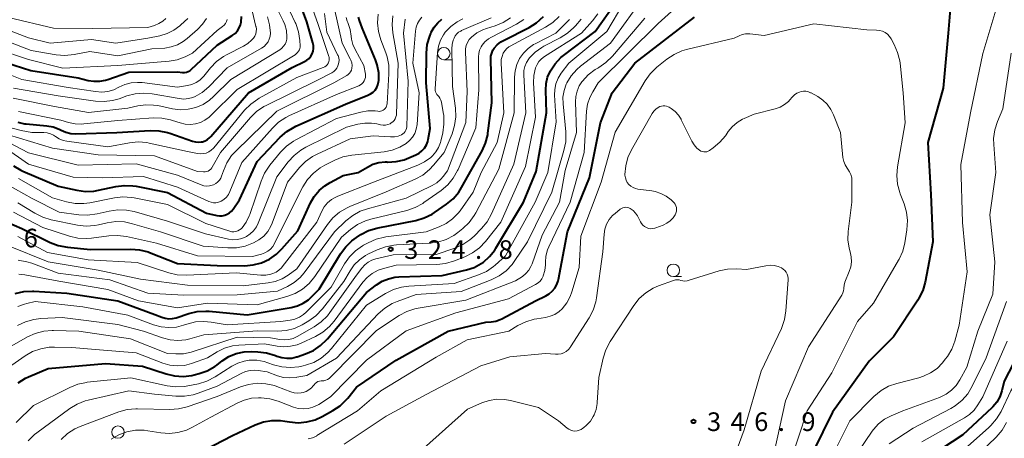
# Model space of a CAD drawing. Units: metres. Extents: x -76000 to -74000, y 25500 to 27000.
# Drawn here: x -74931 to -74733, y 26465 to 26550 of the extents above; entities that cross this region are included whole.
import ezdxf

# ---------------------------------------------------------------- set-up
doc = ezdxf.new("R2010")
doc.units = ezdxf.units.M
for name, color, linetype, lineweight in [('633100_広葉樹林', 7, 'Continuous', 13), ('710100_等高線(計曲線)', 7, 'Continuous', 40), ('710200_等高線(主曲線)', 7, 'Continuous', 13), ('731200_図化機測定による標高点', 7, 'Continuous', 40)]:
    doc.layers.add(name, color=color, linetype=linetype, lineweight=lineweight)
doc.styles.add('Style-WORKING', font='MS Gothic.ttf')

msp = doc.modelspace()

# ---------------------------------------------------------------- linework, layer by layer
at = {"layer": '633100_広葉樹林', "linetype": 'Continuous', "lineweight": 13}
for p, q in [((-74845.44, 26541.67), (-74843.77, 26541.67)), ((-74799.26, 26498.03), (-74797.59, 26498.03))]:
    msp.add_line(p, q, dxfattribs=at)
for centre in [(-74845.44, 26542.92), (-74799.26, 26499.28), (-74910.99, 26466.71)]:
    msp.add_circle(centre, 1.25, dxfattribs=at)
at = {"layer": '710100_等高線(計曲線)', "linetype": 'Continuous', "lineweight": 40, "flags": 128}
for points, elevation in [([(-74747.59, 26570.37), (-74746.26, 26567.74), (-74743.78, 26561.1), (-74743.32, 26559.42), (-74743.15, 26557.68), (-74743.19, 26556.77), (-74744, 26547), (-74745, 26535.94), (-74748.1, 26525), (-74747.44, 26514.56), (-74747.05, 26505), (-74748.62, 26496.91), (-74749.1, 26495.23), (-74749.86, 26493.66), (-74750.11, 26493.27), (-74755, 26485.91), (-74759.89, 26481), (-74767.25, 26470.75), (-74773.04, 26459)], 340), ([(-74931.12, 26529.08), (-74929.82, 26528.79), (-74929.48, 26528.75), (-74925.32, 26528.38), (-74924.05, 26528.16), (-74922.83, 26527.71), (-74922.38, 26527.48), (-74921.46, 26527.07), (-74920.49, 26526.83), (-74919.43, 26526.76), (-74911.21, 26527), (-74904.48, 26527.42), (-74902.74, 26527.38), (-74901.03, 26527.03), (-74900.53, 26526.87), (-74895.97, 26525.26), (-74895.4, 26525.12), (-74894.81, 26525.07), (-74894.22, 26525.13), (-74894, 26525.18), (-74893.46, 26525.37), (-74892.95, 26525.65), (-74892.51, 26526.02), (-74892.32, 26526.22), (-74884.71, 26535), (-74875.91, 26540.09), (-74873.46, 26541.29), (-74872.97, 26541.58), (-74872.55, 26541.95), (-74872.19, 26542.38), (-74871.92, 26542.88), (-74871.73, 26543.41), (-74871.65, 26543.97), (-74871.66, 26544.53), (-74871.77, 26545.11), (-74873, 26549.3), (-74876.15, 26557.85)], 290), ([(-74906.02, 26479.98), (-74901.28, 26478.42), (-74899.58, 26478.03), (-74897.84, 26477.93), (-74896.11, 26478.14), (-74895.65, 26478.24), (-74894.66, 26478.5), (-74893.02, 26479.08), (-74891.5, 26479.94), (-74891.13, 26480.21), (-74890.02, 26481.05), (-74888.66, 26481.91), (-74887.18, 26482.51), (-74885.61, 26482.85), (-74884.22, 26482.92), (-74882.83, 26482.88), (-74881.1, 26482.68), (-74879.3, 26482.14), (-74879, 26482.01), (-74878.04, 26481.71), (-74877.04, 26481.59), (-74876.04, 26481.63), (-74875.06, 26481.86), (-74874.95, 26481.89), (-74873.28, 26482.46), (-74871.68, 26483.16), (-74870.24, 26484.13), (-74868.98, 26485.34), (-74868.85, 26485.49), (-74861, 26494.81), (-74859, 26496.35), (-74857.85, 26497.08), (-74856.59, 26497.6), (-74855.26, 26497.9), (-74854.48, 26497.96), (-74845.77, 26498.23), (-74840.87, 26499.37), (-74839.33, 26499.87), (-74837.91, 26500.63), (-74837.46, 26500.94), (-74836.22, 26502.04), (-74835.18, 26503.34), (-74834.94, 26503.73), (-74829.42, 26513), (-74826.84, 26519.16), (-74824.79, 26531), (-74824.93, 26535.54), (-74824.86, 26536.87), (-74824.56, 26538.17), (-74824, 26539.46), (-74823.06, 26540.87), (-74821.88, 26542.1), (-74821.34, 26542.55), (-74815, 26547.36), (-74810.89, 26553.11)], 330), ([(-74935.29, 26541.67), (-74928.51, 26539.49), (-74919, 26538.04), (-74916.99, 26537.52), (-74915.82, 26537.33), (-74914.64, 26537.34), (-74913.48, 26537.55), (-74913.02, 26537.7), (-74908.8, 26539.2), (-74899, 26539.23), (-74897.99, 26539.11), (-74897.6, 26539.1), (-74897.22, 26539.16), (-74896.86, 26539.29), (-74896.52, 26539.47), (-74896.23, 26539.7), (-74891, 26544.59), (-74887.98, 26546.55), (-74887.43, 26546.97), (-74886.97, 26547.49), (-74886.6, 26548.07), (-74886.34, 26548.71), (-74886.21, 26549.25), (-74886.13, 26550.41)], 280), ([(-74931.65, 26494.59), (-74929.95, 26495), (-74928.21, 26495.1), (-74927.92, 26495.09), (-74921.29, 26494.71), (-74911, 26493.17), (-74903.59, 26490.41), (-74902.16, 26489.84), (-74901.46, 26489.63), (-74900.73, 26489.54), (-74900, 26489.58), (-74899.27, 26489.75), (-74896.75, 26490.59), (-74895.05, 26490.99), (-74893.31, 26491.09), (-74892.66, 26491.05), (-74885, 26490.32), (-74876.12, 26491.8), (-74874.89, 26492.12), (-74873.73, 26492.65), (-74872.68, 26493.37), (-74872.16, 26493.84), (-74870.5, 26495.5), (-74866.21, 26502.62), (-74865.18, 26504.03), (-74863.92, 26505.23), (-74863.03, 26505.88), (-74862.11, 26506.46), (-74860.57, 26507.27), (-74858.91, 26507.8), (-74858.65, 26507.85), (-74851.05, 26509.34), (-74849.38, 26509.82), (-74847.81, 26510.59), (-74847.28, 26510.93), (-74844.91, 26512.58), (-74843.57, 26513.69), (-74842.44, 26515.02), (-74841.87, 26515.93), (-74837.75, 26523.31), (-74837.04, 26524.9), (-74836.61, 26526.59), (-74836.57, 26526.92), (-74835.79, 26533), (-74835.99, 26541.76), (-74835.95, 26542.39), (-74835.8, 26543.01), (-74835.55, 26543.59), (-74835.29, 26544), (-74834.69, 26544.68), (-74833.99, 26545.25), (-74833.45, 26545.56), (-74828.3, 26548.17), (-74826.81, 26549.09), (-74825.41, 26550.36)], 320), ([(-74930.3, 26507.7), (-74924.65, 26504.9), (-74923.03, 26504.27), (-74921.16, 26503.91), (-74916.54, 26503.46), (-74908.37, 26503.55), (-74906.63, 26503.42), (-74904.94, 26502.98), (-74904.62, 26502.86), (-74899, 26500.66), (-74891, 26500.23), (-74885.52, 26500.21), (-74883.78, 26500.36), (-74882.1, 26500.81), (-74880.51, 26501.54), (-74879.08, 26502.53), (-74878, 26503.58), (-74874.8, 26507.2), (-74872.24, 26512.84), (-74871.5, 26514.16), (-74870.54, 26515.32), (-74869.4, 26516.31), (-74868.33, 26516.96), (-74865.66, 26518.34), (-74862.65, 26519), (-74860.82, 26520.08), (-74859.69, 26520.63), (-74858.48, 26520.97), (-74857.22, 26521.09), (-74856.88, 26521.09), (-74856.76, 26521.08), (-74855.05, 26521.17), (-74853.38, 26521.55), (-74852.46, 26521.9), (-74851.07, 26522.51), (-74850.41, 26522.87), (-74849.83, 26523.33), (-74849.33, 26523.89), (-74848.94, 26524.53), (-74848.67, 26525.23), (-74848.57, 26525.63), (-74848.15, 26527.85), (-74849.01, 26537), (-74848.93, 26543.03), (-74848.76, 26544.76), (-74848.28, 26546.44), (-74848.06, 26546.98), (-74847.95, 26547.22), (-74847.4, 26548.22), (-74846.67, 26549.1), (-74845.81, 26549.85)], 310), ([(-74897.43, 26461.16), (-74887.95, 26466.05), (-74883.37, 26468.16), (-74881.73, 26468.75), (-74880.01, 26469.05), (-74878.27, 26469.04), (-74877.45, 26468.93), (-74876.47, 26468.76), (-74874.73, 26468.6), (-74873, 26468.76), (-74871.31, 26469.21), (-74869.91, 26469.84), (-74867.75, 26471.03), (-74866.3, 26472), (-74865.05, 26473.21), (-74864.76, 26473.55), (-74863, 26475.76), (-74855, 26481.22), (-74844.57, 26487), (-74837, 26488.84), (-74835.88, 26488.92), (-74834.98, 26489.07), (-74834.11, 26489.36), (-74833.78, 26489.53), (-74827, 26493.15), (-74824.92, 26494.16), (-74824.23, 26494.57), (-74823.62, 26495.1), (-74823.11, 26495.72), (-74822.71, 26496.43), (-74822.45, 26497.19), (-74822.39, 26497.44), (-74820.53, 26507), (-74816.13, 26517.87), (-74813.92, 26529), (-74811.57, 26535), (-74807, 26541), (-74795, 26550.26)], 340), ([(-74877.04, 26527.21), (-74875.55, 26528.12), (-74875.22, 26528.27), (-74865.24, 26532.76), (-74860.7, 26534.53), (-74860.16, 26534.8), (-74859.68, 26535.15), (-74859.27, 26535.58), (-74858.93, 26536.08), (-74858.69, 26536.63), (-74858.55, 26537.21), (-74858.52, 26537.48), (-74858.54, 26539.06), (-74858.84, 26540.62), (-74859.19, 26541.63), (-74861.89, 26548.11), (-74862.42, 26549.58), (-74862.6, 26550.24)], 300), ([(-74932.02, 26520.34), (-74930.52, 26519.45), (-74930.11, 26519.27), (-74923, 26516.23), (-74919.28, 26515.39), (-74917.55, 26515.16), (-74915.81, 26515.23), (-74914.91, 26515.39), (-74911.44, 26516.16), (-74909.71, 26516.39), (-74907.97, 26516.31), (-74907.32, 26516.21), (-74901, 26514.95), (-74893.18, 26510.82), (-74891.09, 26510.32), (-74890.56, 26510.24), (-74890.02, 26510.25), (-74889.49, 26510.36), (-74888.99, 26510.56), (-74888.53, 26510.84), (-74888.13, 26511.19), (-74887.8, 26511.6), (-74886.56, 26513.44), (-74883, 26521.2), (-74878.35, 26526.06), (-74877.04, 26527.21)], 300), ([(-74933.42, 26509.02), (-74930.3, 26507.7)], 310), ([(-74728.1, 26485.9), (-74732.69, 26477), (-74733.2, 26475), (-74733.61, 26473.83), (-74734.22, 26472.75), (-74735, 26471.8), (-74735.22, 26471.59), (-74741, 26466.15), (-74751.98, 26459)], 330), ([(-74931.05, 26476.65), (-74929.57, 26477.56), (-74929.01, 26477.82), (-74925, 26479.54), (-74913.5, 26480.5), (-74906.02, 26479.98)], 330)]:
    msp.add_lwpolyline(points, dxfattribs=dict(at, elevation=elevation))
at = {"layer": '710200_等高線(主曲線)', "linetype": 'Continuous', "lineweight": 13, "flags": 128}
for points, elevation in [([(-74825, 26500.91), (-74824.89, 26502.16), (-74824.56, 26503.38), (-74824.31, 26504), (-74820.05, 26513), (-74817.18, 26523), (-74816.71, 26531.3), (-74816.5, 26532.73), (-74816.05, 26534.1), (-74815.48, 26535.2), (-74814.36, 26537), (-74802.33, 26549), (-74791, 26559.23)], 338), ([(-74885.57, 26481.01), (-74884.56, 26481.17), (-74883.06, 26481.18), (-74881.58, 26480.92), (-74880.85, 26480.69), (-74879.72, 26480.28), (-74878.04, 26479.83), (-74876.31, 26479.69), (-74874.58, 26479.84), (-74873.76, 26480.02), (-74873.23, 26480.16), (-74871.59, 26480.75), (-74870.08, 26481.62), (-74868.75, 26482.74), (-74868.02, 26483.55), (-74861, 26492.25), (-74857.14, 26494.62), (-74855.59, 26495.4), (-74853.92, 26495.9), (-74852.49, 26496.09), (-74843.38, 26496.62), (-74838.45, 26498.34), (-74836.86, 26499.06), (-74835.42, 26500.04), (-74835.1, 26500.32), (-74833, 26502.2), (-74827.06, 26513), (-74824.54, 26519), (-74822.83, 26529.17), (-74823.16, 26534.51), (-74823.12, 26535.69), (-74822.89, 26536.85), (-74822.45, 26537.96), (-74821.81, 26539), (-74820.31, 26541), (-74812.65, 26547.35), (-74805.83, 26559)], 332), ([(-74932.08, 26533.92), (-74923.77, 26532.23), (-74916.92, 26531.08), (-74909, 26531.9), (-74907, 26532.37), (-74905.41, 26532.61), (-74903.81, 26532.56), (-74902.99, 26532.43), (-74899.99, 26531.8), (-74898.43, 26531.62), (-74896.85, 26531.7), (-74895.31, 26532.06), (-74893.86, 26532.68), (-74892.54, 26533.55), (-74891.74, 26534.26), (-74888.27, 26537.73), (-74878.45, 26543.7), (-74878.03, 26544.01), (-74877.66, 26544.39), (-74877.37, 26544.83), (-74877.16, 26545.31), (-74877.03, 26545.82), (-74877, 26546.28), (-74877.11, 26547.54), (-74877.44, 26548.76), (-74877.76, 26549.5), (-74880.66, 26555.34)], 286), ([(-74874.84, 26543.16), (-74874.65, 26543.38), (-74874.5, 26543.64), (-74874.4, 26543.91), (-74874.35, 26544.2), (-74874.35, 26544.45), (-74874.42, 26545.58), (-74874.67, 26547.3), (-74875.21, 26548.95), (-74875.32, 26549.19), (-74878.33, 26555.67)], 288), ([(-74937.46, 26540.54), (-74930.33, 26537.67), (-74921, 26536.11), (-74915.49, 26535.25), (-74914.24, 26535.17), (-74913, 26535.3), (-74911.8, 26535.65), (-74910.82, 26536.12), (-74909.62, 26536.67), (-74908.35, 26537.01), (-74907.04, 26537.12), (-74906.13, 26537.06), (-74899, 26536.17), (-74897, 26536.49), (-74896.11, 26536.71), (-74895.28, 26537.08), (-74894.52, 26537.59), (-74893.86, 26538.23), (-74893.73, 26538.38), (-74892.38, 26540.07), (-74891.17, 26541.33), (-74889.76, 26542.36), (-74889.03, 26542.76), (-74885.72, 26544.41), (-74884.86, 26544.94), (-74884.1, 26545.61), (-74883.72, 26546.05), (-74883.46, 26546.45), (-74883.28, 26546.89), (-74883.17, 26547.35), (-74883.15, 26547.83), (-74883.21, 26548.3), (-74883.22, 26548.38), (-74884.48, 26553.52)], 282), ([(-74894.42, 26522.74), (-74893.83, 26522.77), (-74893.26, 26522.9), (-74892.72, 26523.13), (-74892.23, 26523.45), (-74891.8, 26523.85), (-74891.7, 26523.96), (-74885.5, 26531.51), (-74884.28, 26532.75), (-74882.86, 26533.77), (-74882.58, 26533.93), (-74875, 26538.09), (-74869.68, 26540.1), (-74869.39, 26540.24), (-74869.12, 26540.42), (-74868.9, 26540.66), (-74868.71, 26540.92), (-74868.67, 26541), (-74868.56, 26541.29), (-74868.5, 26541.59), (-74868.49, 26541.9), (-74868.53, 26542.2), (-74868.57, 26542.34), (-74870.75, 26549), (-74872.74, 26554.49)], 292), ([(-74817.92, 26540.37), (-74811.91, 26545), (-74804.74, 26555)], 334), ([(-74932.96, 26525), (-74929, 26522.92), (-74919, 26520.46), (-74907.3, 26520.7), (-74899, 26518.46), (-74894.22, 26516.49), (-74893.69, 26516.32), (-74893.14, 26516.25), (-74892.58, 26516.27), (-74892.04, 26516.4), (-74891.78, 26516.49), (-74891.33, 26516.73), (-74890.93, 26517.04), (-74890.58, 26517.41), (-74890.31, 26517.84), (-74890.14, 26518.25), (-74889.78, 26519.33), (-74889.08, 26520.93), (-74888.12, 26522.38), (-74887.24, 26523.35), (-74879, 26531.31), (-74867.53, 26537), (-74864.95, 26538.49), (-74864.65, 26538.7), (-74864.4, 26538.96), (-74864.19, 26539.26), (-74864.03, 26539.59), (-74863.94, 26539.95), (-74863.93, 26540), (-74863.9, 26540.54), (-74863.96, 26541.07), (-74864.11, 26541.58), (-74864.25, 26541.89), (-74865.9, 26545), (-74867.52, 26552.2)], 296), ([(-74734.02, 26553), (-74737, 26542.91), (-74739.47, 26531), (-74741.41, 26520.59), (-74741.07, 26508.93), (-74740.18, 26499), (-74741.75, 26488.25), (-74742.64, 26485.04), (-74743.25, 26483.41), (-74744.14, 26481.9), (-74744.55, 26481.37), (-74745.1, 26480.69), (-74746.21, 26479.55), (-74747.5, 26478.63), (-74748.93, 26477.94), (-74749.9, 26477.64), (-74754.31, 26476.52), (-74755.96, 26475.94), (-74757.48, 26475.09), (-74758.95, 26473.87), (-74763.77, 26469), (-74769, 26458.53)], 338), ([(-74937, 26546.81), (-74928.45, 26543.55), (-74923.43, 26542.69), (-74921.69, 26542.54), (-74919.82, 26542.73), (-74916.66, 26543.34), (-74911, 26542.49), (-74904.15, 26543.85), (-74901.57, 26544.03), (-74900.26, 26544.24), (-74899.01, 26544.67), (-74897.85, 26545.32), (-74897.07, 26545.92), (-74894.97, 26547.78), (-74893.99, 26548.81), (-74893.2, 26550)], 276), ([(-74935.45, 26543.9), (-74929, 26541.75), (-74922.05, 26539.95), (-74911, 26540.52), (-74900.68, 26541.4), (-74899.1, 26541.67), (-74897.48, 26542.27), (-74895.96, 26543), (-74891, 26547.56), (-74889.94, 26548.34), (-74889.62, 26548.62), (-74889.35, 26548.96), (-74889.14, 26549.34), (-74889.01, 26549.75)], 278), ([(-74934.23, 26483), (-74929.19, 26485.86), (-74927.61, 26486.59), (-74925.92, 26487.03), (-74924.19, 26487.17), (-74923.94, 26487.16), (-74918.83, 26487), (-74908.48, 26485.52), (-74901, 26482.55), (-74899.33, 26482.45), (-74897.79, 26482.49), (-74896.29, 26482.79), (-74896.06, 26482.86), (-74887, 26485.81), (-74880.33, 26485.67), (-74878.44, 26485.34), (-74877.54, 26485.26), (-74876.63, 26485.33), (-74875.74, 26485.57), (-74874.91, 26485.95), (-74871.51, 26487.91), (-74870.08, 26488.91), (-74868.85, 26490.14), (-74868.35, 26490.78), (-74863, 26498.31), (-74861.92, 26499.74), (-74861.34, 26500.38), (-74860.65, 26500.91), (-74859.89, 26501.31), (-74859.09, 26501.57), (-74855.62, 26502.38), (-74847, 26502.47), (-74843.21, 26503.77), (-74841.62, 26504.48), (-74840.17, 26505.45), (-74839.35, 26506.19), (-74837.85, 26507.71), (-74836.74, 26509.05), (-74835.83, 26510.66), (-74831.37, 26520.63), (-74828.97, 26531), (-74829.35, 26538.63), (-74829.32, 26539.5), (-74829.14, 26540.34), (-74828.81, 26541.14), (-74828.36, 26541.86), (-74828.22, 26542.03), (-74827.07, 26543.2), (-74825.74, 26544.15), (-74825.29, 26544.39), (-74822.01, 26546.09), (-74820.53, 26547.02), (-74819.25, 26548.19), (-74818.96, 26548.52), (-74817.81, 26549.87)], 326), ([(-74933, 26550.19), (-74923.94, 26548.06), (-74916.02, 26547.98), (-74905, 26548.18), (-74903.66, 26548.59), (-74902.78, 26548.95), (-74901.97, 26549.45), (-74901.34, 26550.01)], 272), ([(-74933, 26504.23), (-74925.02, 26500.98), (-74915, 26499.32), (-74906.48, 26497.52), (-74897, 26496.31), (-74885.83, 26496.17), (-74880.75, 26496.75), (-74879.33, 26497.04), (-74877.97, 26497.57), (-74876.78, 26498.3), (-74875, 26499.6), (-74868.85, 26508.53), (-74867.74, 26509.87), (-74866.41, 26511), (-74864.91, 26511.88), (-74864.36, 26512.13), (-74857, 26515.1), (-74851.18, 26517.64), (-74849.65, 26518.47), (-74848.29, 26519.56), (-74847.48, 26520.42), (-74845.35, 26523), (-74843.78, 26526.76), (-74843.26, 26528.43), (-74843.03, 26530.15), (-74843.11, 26531.91), (-74843.69, 26536.31), (-74843.82, 26543.87), (-74843.76, 26544.76), (-74843.54, 26545.64), (-74843.38, 26546.04), (-74843.14, 26546.48), (-74842.82, 26546.87), (-74842.45, 26547.2), (-74842.02, 26547.46), (-74841.88, 26547.53), (-74835.93, 26550.08)], 314), ([(-74931.15, 26506.07), (-74925.16, 26502.84), (-74917, 26501.36), (-74907.14, 26500.86), (-74900.75, 26498.79), (-74899.05, 26498.39), (-74897.16, 26498.31), (-74887.2, 26498.8), (-74882.22, 26498.33), (-74881.23, 26498.32), (-74880.25, 26498.48), (-74879.84, 26498.61), (-74879.19, 26498.89), (-74878.61, 26499.28), (-74878.1, 26499.77), (-74877.93, 26499.97), (-74871, 26509), (-74870, 26511.17), (-74869.49, 26512.06), (-74868.83, 26512.85), (-74868.04, 26513.52), (-74867.15, 26514.03), (-74866.78, 26514.2), (-74859.56, 26517), (-74850.67, 26520.44), (-74849.29, 26521.11), (-74848.05, 26522.01), (-74847.72, 26522.32), (-74847.02, 26523.12), (-74846.48, 26524.03), (-74846.11, 26525.01), (-74846.03, 26525.31), (-74845.64, 26526.99), (-74845.4, 26528.72), (-74845.46, 26530.46), (-74845.55, 26531.03), (-74845.93, 26533.15), (-74846.04, 26533.55), (-74846.22, 26533.92), (-74846.45, 26534.26), (-74846.65, 26534.46), (-74846.85, 26534.68), (-74847, 26534.92), (-74847.11, 26535.19), (-74847.17, 26535.47), (-74847.18, 26535.79), (-74846.72, 26543.14), (-74846.53, 26544.39), (-74846.13, 26545.59), (-74845.52, 26546.7), (-74845.15, 26547.21), (-74844.05, 26548.37), (-74842.77, 26549.31), (-74841.62, 26549.91)], 312), ([(-74931.13, 26512.87), (-74927.69, 26510.76), (-74926.13, 26509.97), (-74924.44, 26509.47), (-74919.12, 26508.39), (-74917.39, 26508.19), (-74915.65, 26508.29), (-74914.89, 26508.44), (-74913.14, 26508.84), (-74911.42, 26509.08), (-74909.68, 26509.01), (-74908.05, 26508.67), (-74902.46, 26507), (-74893.83, 26504.17), (-74888.87, 26503.81), (-74887.13, 26503.84), (-74885.42, 26504.16), (-74884.08, 26504.65), (-74883.69, 26504.82), (-74882.62, 26505.42), (-74881.67, 26506.19), (-74880.86, 26507.11), (-74880.23, 26508.16), (-74879.97, 26508.77), (-74876.89, 26517), (-74874.46, 26519.95), (-74873.24, 26521.2), (-74871.82, 26522.21), (-74870.91, 26522.69), (-74864.25, 26525.75), (-74859.67, 26526.33), (-74856.15, 26526.13), (-74855.39, 26526.15), (-74854.63, 26526.3), (-74853.96, 26526.57), (-74853.68, 26526.74), (-74853.42, 26526.96), (-74853.21, 26527.22), (-74853.05, 26527.51), (-74852.95, 26527.83), (-74852.89, 26528.16), (-74852.89, 26528.23), (-74852.61, 26537.39), (-74853.56, 26547), (-74853.22, 26549.85)], 306), ([(-74930.9, 26498.5), (-74929.73, 26498.36), (-74922.9, 26497.1), (-74913, 26495.45), (-74906.85, 26493.15), (-74899, 26491.74), (-74893, 26492.7), (-74883, 26492.36), (-74876.99, 26494.02), (-74875.36, 26494.63), (-74873.86, 26495.51), (-74872.53, 26496.64), (-74871.36, 26498.07), (-74866.04, 26505.96), (-74864.2, 26507.5), (-74862.77, 26508.5), (-74861.19, 26509.24), (-74860.15, 26509.56), (-74852.85, 26511.35), (-74851.2, 26511.91), (-74849.68, 26512.75), (-74849.44, 26512.91), (-74845.97, 26515.37), (-74844.65, 26516.5), (-74843.54, 26517.84), (-74842.67, 26519.36), (-74842.57, 26519.59), (-74839, 26527.94), (-74838.36, 26535.64), (-74838.46, 26542.23), (-74838.4, 26542.94), (-74838.23, 26543.62), (-74837.94, 26544.26), (-74837.74, 26544.59), (-74837.16, 26545.28), (-74836.47, 26545.87), (-74835.85, 26546.24), (-74830.79, 26548.85), (-74829.31, 26549.78)], 318), ([(-74924.15, 26513.85), (-74921.31, 26513.05), (-74919.6, 26512.73), (-74917.86, 26512.72), (-74916.65, 26512.88), (-74911.71, 26513.88), (-74909.98, 26514.08), (-74908.24, 26513.97), (-74907.72, 26513.88), (-74901, 26512.5), (-74893.31, 26508.69), (-74888.49, 26507.15), (-74888.09, 26507.06), (-74887.68, 26507.04), (-74887.27, 26507.09), (-74886.88, 26507.21), (-74886.51, 26507.4), (-74886.18, 26507.64), (-74885.98, 26507.85), (-74885.17, 26508.98), (-74884.56, 26510.24), (-74884.47, 26510.52), (-74882.2, 26517.26), (-74881.5, 26518.86), (-74880.44, 26520.42), (-74878.29, 26523.04), (-74877.07, 26524.29), (-74875.65, 26525.3), (-74875.2, 26525.55), (-74867, 26529.84), (-74862.11, 26531.13), (-74860.69, 26531.38), (-74859.25, 26531.37), (-74858.7, 26531.3), (-74858.42, 26531.28), (-74858.15, 26531.31), (-74857.88, 26531.39), (-74857.63, 26531.51), (-74857.41, 26531.67), (-74857.21, 26531.87), (-74857.06, 26532.1), (-74856.94, 26532.35), (-74856.88, 26532.62), (-74856.86, 26532.77), (-74856.47, 26538.82), (-74856.51, 26540.56), (-74856.85, 26542.27), (-74857.11, 26543.04), (-74858.12, 26545.67), (-74858.59, 26547.34), (-74858.78, 26549.08), (-74858.65, 26550.82)], 302), ([(-74914.72, 26483.28), (-74907.33, 26482.67), (-74901.98, 26480.61), (-74900.56, 26480.2), (-74899.09, 26480.04), (-74897.61, 26480.14), (-74896.17, 26480.5), (-74896, 26480.56), (-74893, 26481.66), (-74891, 26482.87), (-74889.53, 26483.59), (-74887.95, 26484.05), (-74886.67, 26484.21), (-74881.49, 26484.51), (-74878.98, 26484.02), (-74877.62, 26483.88), (-74876.26, 26483.98), (-74874.93, 26484.31), (-74874.15, 26484.63), (-74871.27, 26485.99), (-74869.76, 26486.86), (-74868.43, 26487.99), (-74867.5, 26489.07), (-74861.73, 26496.87), (-74860.85, 26497.85), (-74859.82, 26498.67), (-74858.67, 26499.29), (-74857.57, 26499.67), (-74855, 26500.34), (-74846.83, 26500.48), (-74845.09, 26500.66), (-74843.3, 26501.18), (-74841.21, 26502.01), (-74839.65, 26502.8), (-74838.25, 26503.84), (-74837.07, 26505.09), (-74833.97, 26509), (-74829, 26520.17), (-74827, 26530.1), (-74827.37, 26537), (-74827.32, 26538.47), (-74826.98, 26540.02), (-74826.69, 26540.71), (-74826.29, 26541.33), (-74825.79, 26541.87), (-74825.19, 26542.32), (-74817.74, 26547), (-74815.51, 26549.5), (-74814.47, 26550.89)], 328), ([(-74911.4, 26545), (-74905, 26546.04), (-74902.56, 26546.52), (-74901.11, 26546.94), (-74899.75, 26547.61), (-74898.53, 26548.5), (-74898.31, 26548.7), (-74896.9, 26550.01)], 274), ([(-74911, 26511.45), (-74909.26, 26511.4), (-74907.71, 26511.09), (-74901, 26509.18), (-74893.38, 26506.62), (-74888.73, 26505.57), (-74887.85, 26505.45), (-74886.96, 26505.49), (-74886.1, 26505.68), (-74885.28, 26506.01), (-74885.16, 26506.07), (-74884.38, 26506.6), (-74883.7, 26507.25), (-74883.15, 26508.01), (-74882.76, 26508.78), (-74879, 26518.1), (-74876.72, 26521.11), (-74875.56, 26522.4), (-74874.18, 26523.48), (-74873.17, 26524.05), (-74865, 26528.08), (-74862.71, 26528.69), (-74861.35, 26528.92), (-74859.96, 26528.91), (-74858.91, 26528.74), (-74858.15, 26528.57), (-74857.66, 26528.5), (-74857.17, 26528.52), (-74856.69, 26528.62), (-74856.23, 26528.8), (-74856, 26528.94), (-74855.69, 26529.17), (-74855.43, 26529.46), (-74855.21, 26529.79), (-74855.06, 26530.15), (-74854.98, 26530.53), (-74854.96, 26530.75), (-74854.62, 26541), (-74855.7, 26547.07), (-74855.86, 26548.79), (-74855.71, 26550.52)], 304), ([(-74910.77, 26533.83), (-74909.23, 26534.38), (-74907.54, 26534.82), (-74905.8, 26534.96), (-74904.13, 26534.8), (-74898.68, 26533.84), (-74897.75, 26533.76), (-74896.82, 26533.84), (-74895.91, 26534.08), (-74895.45, 26534.27), (-74894.04, 26535.1), (-74892.72, 26536.23), (-74889, 26540.06), (-74882.08, 26544.01), (-74881.58, 26544.35), (-74881.15, 26544.78), (-74880.8, 26545.27), (-74880.55, 26545.82), (-74880.39, 26546.41), (-74880.33, 26547), (-74880.47, 26548.68), (-74880.89, 26550.31)], 284), ([(-74895, 26519.17), (-74893.8, 26519.09), (-74893.47, 26519.09), (-74893.15, 26519.15), (-74892.84, 26519.27), (-74892.56, 26519.44), (-74892.31, 26519.66), (-74892.1, 26519.91), (-74892.02, 26520.05), (-74890.36, 26523), (-74884.33, 26530.03), (-74883.09, 26531.25), (-74881.65, 26532.23), (-74881.16, 26532.49), (-74871, 26537.49), (-74867.98, 26539.06), (-74867.59, 26539.31), (-74867.24, 26539.63), (-74866.95, 26540.01), (-74866.73, 26540.43), (-74866.66, 26540.63), (-74866.55, 26541.1), (-74866.52, 26541.58), (-74866.58, 26542.06), (-74866.72, 26542.52), (-74866.8, 26542.69), (-74869, 26547.25), (-74869.44, 26551)], 294), ([(-74889.66, 26513.57), (-74889.17, 26514.03), (-74888.77, 26514.56), (-74888.48, 26515.14), (-74886.09, 26521), (-74879.93, 26527.89), (-74878.67, 26529.09), (-74877.21, 26530.04), (-74876.58, 26530.36), (-74867, 26534.66), (-74862.54, 26536.43), (-74862.21, 26536.6), (-74861.91, 26536.82), (-74861.65, 26537.09), (-74861.45, 26537.4), (-74861.3, 26537.75), (-74861.21, 26538.11), (-74861.19, 26538.48), (-74861.22, 26538.78), (-74861.51, 26540.49), (-74863.3, 26543.75), (-74863.75, 26544.76), (-74864.01, 26545.84), (-74864.07, 26546.42), (-74864.27, 26547.78), (-74864.73, 26549.15), (-74864.85, 26549.42), (-74865.11, 26550.18)], 298), ([(-74877.18, 26487.17), (-74875.49, 26487.6), (-74873.9, 26488.31), (-74873.58, 26488.5), (-74872.56, 26489.11), (-74871.16, 26490.15), (-74869.87, 26491.5), (-74865.58, 26497), (-74864.29, 26499.2), (-74863.44, 26500.39), (-74862.41, 26501.41), (-74861.21, 26502.24), (-74860.7, 26502.51), (-74858.82, 26503.41), (-74857.19, 26504.03), (-74855.48, 26504.36), (-74854.98, 26504.39), (-74848.34, 26504.73), (-74846.61, 26504.96), (-74844.96, 26505.5), (-74843.42, 26506.31), (-74842.59, 26506.91), (-74841.6, 26507.7), (-74840.34, 26508.91), (-74839.31, 26510.31), (-74839.01, 26510.83), (-74834.36, 26519.64), (-74831.27, 26531), (-74831.24, 26538.14), (-74831.11, 26539.46), (-74830.76, 26540.74), (-74830.2, 26541.94), (-74829.43, 26543.03), (-74828.49, 26543.96), (-74827.39, 26544.72), (-74827.07, 26544.89), (-74822.92, 26547), (-74820.18, 26549.78)], 324), ([(-74857.43, 26523.16), (-74855.81, 26523.48), (-74854.26, 26524.07), (-74853, 26524.81), (-74852.32, 26525.39), (-74851.74, 26526.07), (-74851.29, 26526.84), (-74850.99, 26527.68), (-74850.83, 26528.64), (-74850.37, 26535), (-74851.66, 26541), (-74851.14, 26547.45), (-74851.01, 26548.22), (-74850.75, 26548.96), (-74850.36, 26549.64), (-74849.86, 26550.25)], 308), ([(-74851.25, 26491.54), (-74850.62, 26491.66), (-74841, 26493.3), (-74831, 26497.14), (-74829.62, 26498.07), (-74828.93, 26498.62), (-74828.35, 26499.29), (-74827.9, 26500.04), (-74827.68, 26500.57), (-74825.62, 26506.38), (-74822.15, 26513), (-74821, 26519.37), (-74818.76, 26527), (-74818.94, 26533.2), (-74818.87, 26534.3), (-74818.62, 26535.38), (-74818.18, 26536.39), (-74817.64, 26537.22), (-74817.53, 26537.36), (-74816.37, 26538.63), (-74815.01, 26539.68), (-74814.48, 26540), (-74814.27, 26540.12), (-74812.82, 26541.09), (-74811.5, 26542.39), (-74805, 26550.04)], 336), ([(-74840.71, 26535.29), (-74841.09, 26543.22), (-74841.06, 26543.89), (-74840.92, 26544.55), (-74840.67, 26545.17), (-74840.31, 26545.73), (-74839.87, 26546.21), (-74838.8, 26547.06), (-74837.59, 26547.7), (-74836.88, 26547.96), (-74835.09, 26548.52), (-74833.47, 26549.19), (-74832, 26550.13)], 316), ([(-74833.73, 26542.36), (-74833.47, 26542.99), (-74833.17, 26543.48), (-74832.78, 26543.91), (-74832.33, 26544.27), (-74832.07, 26544.42), (-74824.95, 26548.23), (-74823.49, 26549.18), (-74822.21, 26550.37)], 322), ([(-74936.87, 26549.13), (-74929, 26546.09), (-74924.6, 26545), (-74916.28, 26545.72), (-74911.4, 26545)], 274), ([(-74797.53, 26543.44), (-74796.61, 26543.71), (-74787, 26545.99), (-74786, 26546.5), (-74785.4, 26546.74), (-74784.76, 26546.87), (-74784.11, 26546.89), (-74783.89, 26546.87), (-74781, 26546.53), (-74771, 26548.87), (-74760.32, 26547.68), (-74758.37, 26547.63), (-74757.78, 26547.57), (-74757.21, 26547.4), (-74756.68, 26547.14), (-74756.2, 26546.79), (-74755.79, 26546.36), (-74755.46, 26545.88), (-74754.85, 26544.76), (-74754.14, 26543.16), (-74753.72, 26541.47), (-74753.66, 26541.01), (-74753, 26535), (-74752.6, 26529), (-74754.18, 26520.11), (-74754.33, 26518.37), (-74754.18, 26516.63), (-74753.73, 26514.95), (-74753.64, 26514.7), (-74752.85, 26512.68), (-74752.35, 26511.01), (-74752.16, 26509.28), (-74752.28, 26507.46), (-74752.7, 26504.8), (-74753.13, 26503.11), (-74753.84, 26501.51), (-74753.95, 26501.31), (-74759, 26492.7), (-74762.19, 26489), (-74767.38, 26478.62), (-74772.36, 26471), (-74775.99, 26460.01)], 342), ([(-74872.72, 26465.33), (-74871.87, 26465.55), (-74871.08, 26465.92), (-74870.95, 26466), (-74862.8, 26471), (-74858.13, 26475), (-74847, 26481.79), (-74840.74, 26485.26), (-74832.39, 26487), (-74830.52, 26488.15), (-74828.96, 26488.94), (-74827.29, 26489.44), (-74826.71, 26489.54), (-74824.98, 26489.79), (-74824.01, 26490.02), (-74823.09, 26490.42), (-74822.25, 26490.97), (-74821.63, 26491.54), (-74820.7, 26492.71), (-74820, 26494.02), (-74819.67, 26494.92), (-74818.18, 26499.82), (-74817.87, 26506.13), (-74813.79, 26517), (-74811, 26527.09), (-74804.94, 26537.42), (-74803.93, 26538.84), (-74802.59, 26540.15), (-74800.57, 26541.77), (-74799.13, 26542.74), (-74797.53, 26543.44)], 342), ([(-74931.16, 26491.98), (-74929.81, 26492.5), (-74929.3, 26492.63), (-74927.61, 26493), (-74918.07, 26491.93), (-74909, 26490.27), (-74903.81, 26488.32), (-74902.31, 26487.9), (-74900.75, 26487.75), (-74899.2, 26487.87), (-74897.77, 26488.23), (-74897.11, 26488.46), (-74895.42, 26488.88), (-74893.68, 26488.99), (-74892.24, 26488.86), (-74889, 26488.32), (-74878.19, 26489), (-74876.34, 26489.26), (-74875.39, 26489.47), (-74874.5, 26489.85), (-74873.68, 26490.38), (-74873.16, 26490.84), (-74868.13, 26495.87), (-74865.42, 26500.57), (-74864.42, 26502), (-74863.19, 26503.23), (-74861.77, 26504.24), (-74861.57, 26504.35), (-74860.66, 26504.84), (-74859.07, 26505.55), (-74857.38, 26505.96), (-74857.12, 26506), (-74848.96, 26507.04), (-74846.37, 26508.02), (-74844.94, 26508.71), (-74843.66, 26509.63), (-74842.56, 26510.76), (-74842.17, 26511.27), (-74839.53, 26515), (-74837.93, 26519), (-74834.69, 26525), (-74833.38, 26531), (-74833.89, 26541), (-74833.87, 26541.69), (-74833.73, 26542.36)], 322), ([(-74931, 26531.24), (-74922.46, 26529.54), (-74920.93, 26529.07), (-74919.61, 26528.78), (-74918.25, 26528.72), (-74917.82, 26528.75), (-74911, 26529.44), (-74903.9, 26529.95), (-74902.16, 26529.93), (-74900.45, 26529.6), (-74900, 26529.46), (-74898.45, 26528.94), (-74897.45, 26528.7), (-74896.42, 26528.63), (-74895.39, 26528.75), (-74894.4, 26529.04), (-74893.48, 26529.5), (-74892.65, 26530.12), (-74892.41, 26530.34), (-74887, 26535.68), (-74875.37, 26542.63), (-74874.84, 26543.16)], 288), ([(-74731.31, 26543), (-74733, 26531.78), (-74734.07, 26529.21), (-74734.6, 26527.55), (-74734.84, 26525.83), (-74734.82, 26524.61), (-74734.4, 26519), (-74735.58, 26510.42), (-74734.58, 26501)], 336), ([(-74929.03, 26464.98), (-74927.79, 26466.2), (-74927.34, 26466.56), (-74920.67, 26471.45), (-74919.18, 26472.36), (-74917.56, 26472.99), (-74916.97, 26473.14), (-74908.82, 26475), (-74903.63, 26474.37), (-74899.32, 26473.94), (-74897.58, 26473.92), (-74895.86, 26474.2), (-74894.82, 26474.52), (-74891, 26475.95), (-74886.21, 26478.53), (-74885.34, 26478.91), (-74884.42, 26479.12), (-74883.48, 26479.18), (-74882.8, 26479.11), (-74881, 26478.83), (-74878.91, 26478.06), (-74877.69, 26477.72), (-74876.43, 26477.61), (-74875.16, 26477.71), (-74875, 26477.74), (-74873, 26478.13), (-74867, 26481.6), (-74858.61, 26490.49), (-74857.31, 26491.65), (-74855.83, 26492.57), (-74854.79, 26493.02), (-74851, 26494.42), (-74841.93, 26495), (-74835.88, 26497.39), (-74834.32, 26498.17), (-74832.92, 26499.21), (-74831.72, 26500.47), (-74831.27, 26501.09), (-74828.62, 26505), (-74823.71, 26515), (-74821.26, 26523.43), (-74820.92, 26525.14), (-74820.89, 26526.88), (-74820.91, 26527.19), (-74821.46, 26532.78), (-74821.47, 26534.13), (-74821.25, 26535.47), (-74820.8, 26536.75), (-74820.68, 26537), (-74819.8, 26538.45), (-74818.68, 26539.71), (-74817.92, 26540.37)], 334), ([(-74932.03, 26535.97), (-74923, 26534.4), (-74915.53, 26533.35), (-74913.79, 26533.25), (-74912.06, 26533.46), (-74910.77, 26533.83)], 284), ([(-74931.05, 26501.31), (-74929.33, 26501.02), (-74928.31, 26500.7), (-74923, 26498.7), (-74912.65, 26497.35), (-74905, 26494.7), (-74897.72, 26494.28), (-74887, 26494.32), (-74878.9, 26495.1), (-74876.88, 26496.05), (-74875.55, 26496.83), (-74874.36, 26497.83), (-74873.54, 26498.79), (-74867.45, 26507), (-74865.12, 26509.23), (-74863.76, 26510.33), (-74862.24, 26511.17), (-74860.82, 26511.67), (-74853, 26513.8), (-74847.77, 26516.36), (-74846.84, 26516.91), (-74846.02, 26517.63), (-74845.56, 26518.17), (-74844.67, 26519.33), (-74841, 26529.05), (-74840.71, 26535.29)], 316), ([(-74798.25, 26530.52), (-74797.72, 26529.69), (-74797.68, 26529.6), (-74795.55, 26525.28), (-74795.09, 26524.53), (-74794.52, 26523.88), (-74794, 26523.45), (-74793.74, 26523.29), (-74793.46, 26523.18), (-74793.16, 26523.12), (-74792.85, 26523.12), (-74792.55, 26523.16), (-74792.27, 26523.26), (-74791.98, 26523.42), (-74791.25, 26523.93), (-74789.9, 26525.05), (-74788.78, 26526.38), (-74788.65, 26526.56), (-74788.22, 26527.2), (-74787.4, 26528.2), (-74786.43, 26529.05), (-74785.32, 26529.71), (-74785, 26529.86), (-74783, 26530.72), (-74778.76, 26531.81), (-74777.8, 26532.15), (-74776.91, 26532.65), (-74776.13, 26533.29), (-74775.81, 26533.63), (-74775.34, 26534.17), (-74774.91, 26534.59), (-74774.41, 26534.92), (-74773.87, 26535.16), (-74773.55, 26535.26), (-74773.07, 26535.33), (-74772.58, 26535.32), (-74772.1, 26535.22), (-74771.64, 26535.04), (-74771.53, 26534.98), (-74770.23, 26534.26), (-74769.21, 26533.56), (-74768.31, 26532.7), (-74767.59, 26531.69), (-74767.05, 26530.59), (-74765.67, 26527), (-74765.14, 26521.97), (-74764.99, 26521.22), (-74764.72, 26520.51), (-74764.33, 26519.86), (-74764.17, 26519.66), (-74763.81, 26519.13), (-74763.55, 26518.55), (-74763.39, 26517.93), (-74763.34, 26517.35), (-74763.33, 26513), (-74764.07, 26507.08), (-74764.13, 26505.39), (-74763.9, 26503.72), (-74763.7, 26503), (-74763.49, 26502), (-74763.44, 26500.98), (-74763.58, 26499.97), (-74763.87, 26499.06), (-74764.74, 26496.89), (-74764.92, 26496.31)], 344), ([(-74809.42, 26511.89), (-74809.12, 26511.96), (-74808.81, 26511.98), (-74808.51, 26511.95), (-74808.21, 26511.87), (-74807.95, 26511.74), (-74807.37, 26511.32), (-74806.87, 26510.81), (-74806.47, 26510.22), (-74806.36, 26510), (-74805.9, 26509.05), (-74805.68, 26508.68), (-74805.4, 26508.36), (-74805.06, 26508.08), (-74804.68, 26507.87), (-74804.27, 26507.73), (-74803.85, 26507.66), (-74803.42, 26507.67), (-74802.99, 26507.75), (-74802.78, 26507.82), (-74801.28, 26508.4), (-74800.55, 26508.75), (-74799.9, 26509.23), (-74799.33, 26509.82), (-74798.89, 26510.47), (-74798.74, 26510.8), (-74798.65, 26511.16), (-74798.62, 26511.54), (-74798.66, 26511.91), (-74798.76, 26512.26), (-74798.92, 26512.6), (-74799.13, 26512.9), (-74799.3, 26513.07), (-74799.72, 26513.47), (-74800.68, 26514.21), (-74801.76, 26514.78), (-74802.91, 26515.16), (-74803.61, 26515.28), (-74806.38, 26515.63), (-74806.89, 26515.74), (-74807.37, 26515.93), (-74807.81, 26516.21), (-74808.2, 26516.56), (-74808.52, 26516.97), (-74808.76, 26517.43), (-74808.92, 26517.93), (-74809, 26518.44), (-74809, 26518.59), (-74808.85, 26520.33), (-74808.4, 26522.01), (-74807.7, 26523.53), (-74803.54, 26530.85), (-74803.21, 26531.33), (-74802.8, 26531.74), (-74802.33, 26532.08), (-74802, 26532.25), (-74801.66, 26532.36), (-74801.32, 26532.42), (-74800.96, 26532.41), (-74800.61, 26532.34), (-74800.28, 26532.22), (-74800.08, 26532.1), (-74799.68, 26531.85), (-74798.91, 26531.24), (-74798.25, 26530.52)], 344), ([(-74932.25, 26527.91), (-74930.48, 26527.4), (-74928.33, 26527), (-74925.87, 26527), (-74925.2, 26526.94), (-74924.55, 26526.77), (-74923.94, 26526.48), (-74923.56, 26526.23), (-74922.82, 26525.77), (-74922.01, 26525.45), (-74921.27, 26525.29), (-74913, 26524.12), (-74908.68, 26524.94), (-74906.94, 26525.12), (-74905.2, 26524.99), (-74904.69, 26524.89), (-74897, 26523.23), (-74895, 26522.81), (-74894.42, 26522.74)], 292), ([(-74933, 26526.56), (-74924.15, 26523.85), (-74915, 26522.51), (-74903.64, 26522.36), (-74895, 26519.17)], 294), ([(-74933.91, 26524.09), (-74929, 26520.63), (-74919.97, 26518.03), (-74914.1, 26517.9), (-74905.84, 26518.16), (-74899, 26515.99), (-74892.7, 26513.13), (-74892.24, 26512.97), (-74891.76, 26512.89), (-74891.27, 26512.89), (-74890.79, 26512.98), (-74890.33, 26513.15), (-74890.22, 26513.21), (-74889.66, 26513.57)], 298), ([(-74932.02, 26511), (-74926.11, 26507.89), (-74920.75, 26506.14), (-74919.05, 26505.75), (-74917.31, 26505.66), (-74916.29, 26505.75), (-74912.79, 26506.23), (-74911.05, 26506.32), (-74909.24, 26506.08), (-74903.26, 26504.74), (-74895, 26502.17), (-74883.91, 26502.09), (-74882.12, 26502.54), (-74881.46, 26502.78), (-74880.85, 26503.12), (-74880.31, 26503.57), (-74879.85, 26504.1), (-74879.51, 26504.65), (-74875.71, 26512.29), (-74873.77, 26516.08), (-74872.84, 26517.56), (-74871.68, 26518.85), (-74870.3, 26519.92), (-74869.34, 26520.47), (-74867.34, 26521.47), (-74865.72, 26522.11), (-74863.92, 26522.47), (-74857.43, 26523.16)], 308), ([(-74931, 26517.78), (-74924.15, 26513.85)], 302), ([(-74935, 26517.5), (-74928.23, 26513.77), (-74922.83, 26511), (-74918.83, 26510.45), (-74917.09, 26510.37), (-74915.2, 26510.63), (-74912.73, 26511.21), (-74911, 26511.45)], 304), ([(-74865.47, 26464.27), (-74857, 26469.89), (-74849, 26474.27), (-74837.96, 26480.04), (-74832.13, 26481.87), (-74825, 26482.55), (-74823, 26482.37), (-74822.42, 26482.37), (-74821.86, 26482.47), (-74821.31, 26482.66), (-74820.82, 26482.95), (-74820.37, 26483.32), (-74820, 26483.76), (-74819.92, 26483.88), (-74816.19, 26489.7), (-74815.39, 26491.25), (-74814.86, 26492.91), (-74814.71, 26493.77), (-74813.48, 26503), (-74813.2, 26506.58), (-74813.03, 26507.6), (-74812.68, 26508.58), (-74812.17, 26509.48), (-74811.51, 26510.29), (-74811, 26510.75), (-74809.95, 26511.59), (-74809.7, 26511.76), (-74809.42, 26511.89)], 344), ([(-74912.33, 26465.29), (-74910.83, 26466.17), (-74909.19, 26466.78), (-74907.48, 26467.09), (-74905.73, 26467.1), (-74904.97, 26467), (-74902.38, 26466.59), (-74900.64, 26466.46), (-74898.91, 26466.64), (-74897.23, 26467.12), (-74896, 26467.69), (-74892.29, 26469.71), (-74887.01, 26472.55), (-74885.6, 26473.16), (-74884.1, 26473.52), (-74882.71, 26473.61), (-74882.2, 26473.6), (-74880.46, 26473.43), (-74878.77, 26472.95), (-74875.66, 26471.76), (-74874.71, 26471.49), (-74873.72, 26471.39), (-74872.74, 26471.46), (-74871.78, 26471.71), (-74870.88, 26472.11), (-74870.6, 26472.28), (-74868.2, 26473.8), (-74861, 26481.19), (-74853, 26487.13), (-74843, 26490.7), (-74832.45, 26493.55), (-74826.96, 26496.43), (-74826.49, 26496.74), (-74826.07, 26497.12), (-74825.73, 26497.57), (-74825.47, 26498.08), (-74825.44, 26498.14), (-74825.12, 26499.25), (-74825, 26500.39), (-74825, 26500.51), (-74825, 26500.91)], 338), ([(-74814.28, 26477.72), (-74813.4, 26481.63), (-74812.87, 26483.29), (-74812, 26484.93), (-74807.2, 26492.23), (-74806.11, 26493.6), (-74804.81, 26494.76), (-74803.33, 26495.68), (-74802.27, 26496.13), (-74799.22, 26497.24), (-74798.85, 26497.34), (-74798.47, 26497.38), (-74798.08, 26497.35), (-74797.74, 26497.26), (-74797.34, 26497.16), (-74796.92, 26497.13), (-74796.5, 26497.17), (-74796.25, 26497.23), (-74790.06, 26499.15), (-74788.36, 26499.52), (-74786.47, 26499.58), (-74784.54, 26499.46), (-74780.63, 26500.21), (-74779.8, 26500.3), (-74778.97, 26500.24), (-74778.16, 26500.03), (-74777.52, 26499.76), (-74777.15, 26499.53), (-74776.83, 26499.23), (-74776.56, 26498.88), (-74776.36, 26498.5), (-74776.22, 26498.08), (-74776.16, 26497.64), (-74776.17, 26497.34), (-74776.61, 26491.11), (-74776.89, 26489.39), (-74777.46, 26487.75), (-74777.54, 26487.57), (-74781.57, 26479), (-74785, 26467.16), (-74788.03, 26459)], 346), ([(-74734.58, 26501), (-74735, 26494.48), (-74738.04, 26487), (-74740.21, 26479.79), (-74741.6, 26477.25), (-74742.35, 26476.12), (-74743.29, 26475.15), (-74744.37, 26474.35), (-74745.59, 26473.75), (-74745.72, 26473.7), (-74753.07, 26471), (-74755.44, 26470), (-74756.78, 26469.29), (-74757.97, 26468.36), (-74758.99, 26467.23), (-74759.24, 26466.88), (-74763.74, 26460.26)], 336), ([(-74764.92, 26496.31), (-74765, 26495.7), (-74765, 26495.57), (-74765.03, 26495.17), (-74765.14, 26494.78), (-74765.31, 26494.41), (-74765.37, 26494.31), (-74772.09, 26483.91), (-74776.68, 26473), (-74779, 26462.61)], 344), ([(-74719.3, 26496.7), (-74723.26, 26490.74), (-74725.43, 26484.57), (-74731.37, 26475), (-74733.35, 26470.85), (-74734.24, 26469.35), (-74735.37, 26468.02), (-74735.77, 26467.65), (-74740.72, 26463.28)], 328), ([(-74732.25, 26493), (-74736.32, 26481.68), (-74739.13, 26475.93), (-74740.03, 26474.43), (-74741.18, 26473.12), (-74742.54, 26472.02), (-74743.45, 26471.48), (-74751, 26467.49), (-74755.86, 26464.38)], 334), ([(-74922.41, 26465.25), (-74921.13, 26466.43), (-74919.66, 26467.36), (-74918.58, 26467.84), (-74910.81, 26470.78), (-74909.13, 26471.25), (-74907.4, 26471.43), (-74907.06, 26471.42), (-74900.53, 26471.29), (-74898.79, 26471.4), (-74897.07, 26471.82), (-74891, 26473.91), (-74886.36, 26475.8), (-74884.7, 26476.32), (-74882.97, 26476.54), (-74881.23, 26476.45), (-74879.53, 26476.07), (-74879.01, 26475.88), (-74876.21, 26474.81), (-74875.53, 26474.62), (-74874.83, 26474.55), (-74874.13, 26474.59), (-74873.75, 26474.67), (-74873.14, 26474.89), (-74872.57, 26475.21), (-74872.08, 26475.62), (-74871.72, 26476.03), (-74871.54, 26476.26), (-74871.32, 26476.51), (-74871.05, 26476.72), (-74870.76, 26476.88), (-74870.44, 26476.98), (-74870.1, 26477.03), (-74869.96, 26477.03), (-74869.56, 26477.05), (-74869.18, 26477.14), (-74868.81, 26477.3), (-74868.48, 26477.52), (-74868.27, 26477.71), (-74859, 26487.16), (-74854.44, 26490.16), (-74852.9, 26490.99), (-74851.25, 26491.54)], 336), ([(-74931.17, 26488.16), (-74929.61, 26488.93), (-74927.93, 26489.41), (-74926.47, 26489.58), (-74922.23, 26489.77), (-74911, 26488.38), (-74905.87, 26487), (-74902.05, 26485.66), (-74900.51, 26485.26), (-74898.92, 26485.14), (-74897.33, 26485.3), (-74896.51, 26485.49), (-74893.71, 26486.29), (-74883, 26487.1), (-74878.92, 26487.04), (-74877.18, 26487.17)], 324), ([(-74732.14, 26485), (-74737, 26473.83), (-74738, 26472.18), (-74738.76, 26471.14), (-74739.68, 26470.25), (-74740.68, 26469.58), (-74749.25, 26464.75)], 332), ([(-74934.91, 26478.45), (-74929.68, 26482.05), (-74928.17, 26482.91), (-74926.53, 26483.5), (-74924.81, 26483.79), (-74923.74, 26483.82), (-74920.28, 26483.72), (-74914.72, 26483.28)], 328), ([(-74931.48, 26468.63), (-74927.95, 26472.05), (-74920.66, 26475.72), (-74919.04, 26476.37), (-74917.33, 26476.72), (-74917.15, 26476.74), (-74908.38, 26477.62), (-74901.09, 26476.02), (-74899.36, 26475.8), (-74897.62, 26475.88), (-74896.9, 26476), (-74894.8, 26476.44), (-74893.13, 26476.95), (-74891.45, 26477.81), (-74888.08, 26479.97), (-74886.87, 26480.6), (-74885.57, 26481.01)], 332), ([(-74849.49, 26463.43), (-74840.64, 26471.36), (-74837.82, 26472.59), (-74836.34, 26473.09), (-74834.79, 26473.33), (-74833.22, 26473.29), (-74832.01, 26473.07), (-74826.36, 26471.64), (-74822.36, 26469), (-74820.65, 26467.53), (-74820.3, 26467.28), (-74819.9, 26467.09), (-74819.49, 26466.97), (-74819.05, 26466.93), (-74818.62, 26466.96), (-74818.2, 26467.07), (-74817.81, 26467.25), (-74817.45, 26467.49), (-74817.37, 26467.56), (-74816.72, 26468.14), (-74815.96, 26468.94), (-74815.36, 26469.85), (-74815.19, 26470.18), (-74814.79, 26471.28), (-74814.58, 26472.44), (-74814.57, 26472.66), (-74814.28, 26477.72)], 346), ([(-74732.22, 26468.62), (-74733.1, 26467.12), (-74734.32, 26465.69)], 326), ([(-74734.32, 26465.69), (-74739, 26461.17)], 326)]:
    msp.add_lwpolyline(points, dxfattribs=dict(at, elevation=elevation))
at = {"layer": '731200_図化機測定による標高点', "linetype": 'Continuous', "lineweight": 40}
for centre in [(-74856.12, 26503.52, 324.83), (-74795.21, 26468.87, 346.9)]:
    msp.add_circle(centre, 0.375, dxfattribs=at)

# ---------------------------------------------------------------- texts
at = {"layer": '731200_図化機測定による標高点', "linetype": 'Continuous', "lineweight": 40, "style": 'Style-WORKING'}
for s, p in [('6', (-74929.93, 26503.9, -10)), ('3', (-74853.41, 26501.58, -10)), ('2', (-74848.66, 26501.58, -10)), ('4', (-74843.91, 26501.58, -10)), ('8', (-74834.41, 26501.58, -10)), ('.', (-74839.16, 26501.58, -10)), ('3', (-74792.5, 26466.93, -10)), ('4', (-74787.75, 26466.93, -10)), ('6', (-74783, 26466.93, -10)), ('9', (-74773.5, 26466.93, -10)), ('.', (-74778.25, 26466.93, -10))]:
    msp.add_text(s, height=3.75, dxfattribs=at).set_placement(p)

doc.saveas('drawing.dxf')
